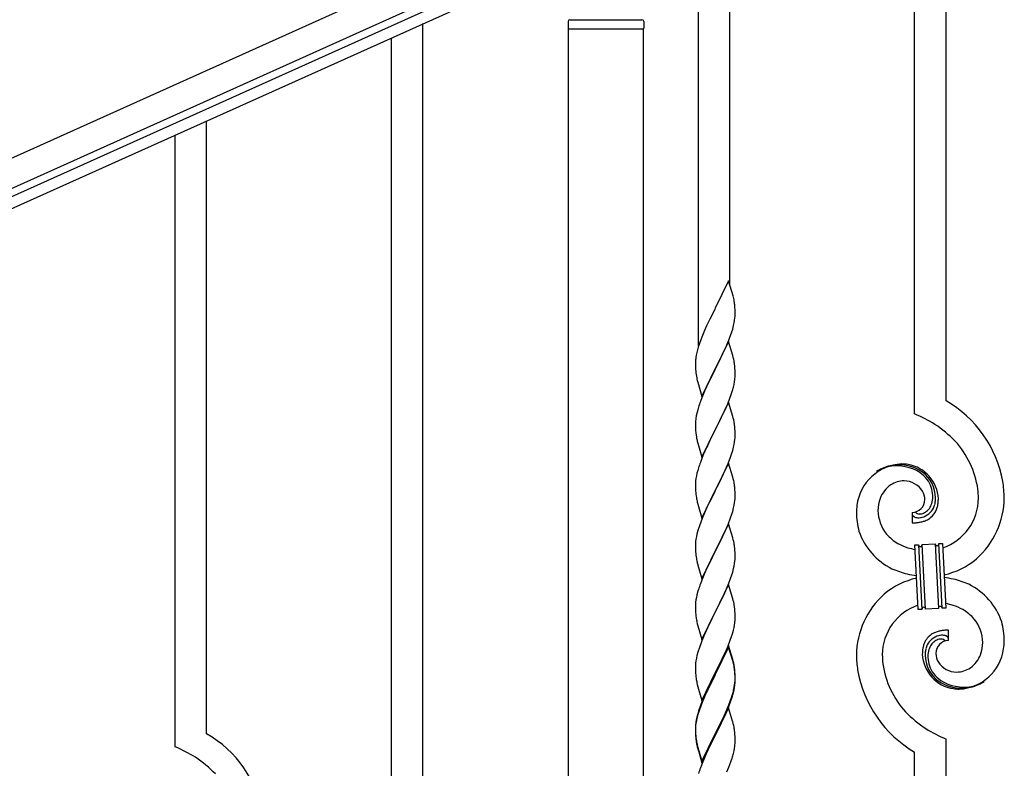
# Model space of a CAD drawing. Units: millimetres. Extents: x 250 to 8280, y 75 to 5795.
# Drawn here: x 4436 to 4969, y 2063 to 2468 of the extents above; entities that cross this region are included whole.
import ezdxf

# ---------------------------------------------------------------- set-up
doc = ezdxf.new("R2010")
doc.units = ezdxf.units.MM
doc.layers.add('YKK_A1', color=4, linetype='Continuous', lineweight=30)

msp = doc.modelspace()

# ---------------------------------------------------------------- linework, layer by layer
at = {"layer": 'YKK_A1', "linetype": 'Continuous'}
for p, q in [((4937.22, 2261.71), (4937.22, 2593.12)), ((4920.22, 2254.63), (4920.22, 2585.48)), ((4820.22, 2324.63), (4820.22, 2540.54)), ((4803.22, 2291.72), (4803.22, 2532.9)), ((4654.22, 1609.54), (4654.22, 2465.68)), ((4637.22, 1601.9), (4637.22, 2458.04)), ((4537.22, 2081.69), (4537.22, 2413.1)), ((4520.22, 2074.61), (4520.22, 2405.46)), ((4819.62, 2326.66), (4812.4, 2311.81)), ((4822.01, 2318.54), (4819.62, 2326.66)), ((4822.35, 2317.12), (4822.01, 2318.54)), ((4812.4, 2311.81), (4812.06, 2311.14)), ((4823.01, 2312.26), (4822.9, 2313.67)), ((4823.07, 2311.01), (4823.01, 2312.26)), ((4812.06, 2311.14), (4809.45, 2305.94)), ((4822.87, 2305.22), (4823.04, 2306.51)), ((4823.04, 2306.51), (4823.1, 2307.34)), ((4823.11, 2309.29), (4823.07, 2311.01)), ((4823.1, 2307.34), (4823.12, 2308.14)), ((4823.12, 2308.14), (4823.11, 2309.29)), ((4807.67, 2302.21), (4806.57, 2299.75)), ((4808.34, 2303.64), (4807.67, 2302.21)), ((4809.45, 2305.94), (4808.34, 2303.64)), ((4821.8, 2300.54), (4822.32, 2302.47)), ((4822.32, 2302.47), (4822.63, 2303.86)), ((4822.63, 2303.86), (4822.87, 2305.22)), ((4805.1, 2296.22), (4804.51, 2294.7)), ((4806.57, 2299.75), (4805.1, 2296.22)), ((4819.7, 2294.53), (4820.66, 2297.06)), ((4820.66, 2297.06), (4821.35, 2299.06)), ((4821.35, 2299.06), (4821.8, 2300.54)), ((4803.14, 2290.69), (4802.72, 2289.23)), ((4803.78, 2292.68), (4803.14, 2290.69)), ((4804.51, 2294.7), (4803.78, 2292.68)), ((4819.62, 2293.79), (4812.4, 2278.93)), ((4816.68, 2287.58), (4818.23, 2291)), ((4818.23, 2291), (4818.66, 2292)), ((4818.66, 2292), (4819.7, 2294.53)), ((4821.89, 2286.15), (4819.62, 2293.79)), ((4802.08, 2286.42), (4801.86, 2285.09)), ((4802.37, 2287.81), (4802.08, 2286.42)), ((4802.72, 2289.23), (4802.37, 2287.81)), ((4814.28, 2282.65), (4816.68, 2287.58)), ((4822.14, 2285.19), (4821.89, 2286.15)), ((4822.35, 2284.25), (4822.14, 2285.19)), ((4801.73, 2283.81), (4801.68, 2283)), ((4801.68, 2283), (4801.68, 2282.6)), ((4801.68, 2282.6), (4801.7, 2280.74)), ((4801.7, 2280.74), (4801.73, 2279.73)), ((4801.73, 2279.73), (4801.77, 2278.79)), ((4812.57, 2279.27), (4814.28, 2282.65)), ((4823.01, 2279.39), (4822.9, 2280.8)), ((4801.77, 2278.79), (4801.85, 2277.62)), ((4802.02, 2276.03), (4802.17, 2275.04)), ((4802.17, 2275.04), (4802.34, 2274.09)), ((4805.17, 2264.08), (4812.4, 2278.93)), ((4812.06, 2278.26), (4809.23, 2272.62)), ((4812.4, 2278.93), (4812.06, 2278.26)), ((4812.4, 2278.93), (4812.57, 2279.27)), ((4823.07, 2278.14), (4823.01, 2279.39)), ((4823.11, 2276.41), (4823.07, 2278.14)), ((4823.1, 2274.47), (4823.12, 2275.27)), ((4823.12, 2275.27), (4823.11, 2276.41)), ((4802.34, 2274.09), (4802.44, 2273.62)), ((4802.44, 2273.62), (4802.66, 2272.68)), ((4802.66, 2272.68), (4802.91, 2271.72)), ((4802.91, 2271.72), (4805.17, 2264.08)), ((4807.67, 2269.34), (4806.57, 2266.87)), ((4809.23, 2272.62), (4807.67, 2269.34)), ((4822.2, 2269.12), (4822.54, 2270.53)), ((4822.54, 2270.53), (4822.8, 2271.9)), ((4822.8, 2271.9), (4822.99, 2273.21)), ((4806.57, 2266.87), (4805.1, 2263.35)), ((4820.29, 2263.18), (4821.01, 2265.19)), ((4821.01, 2265.19), (4821.5, 2266.69)), ((4803.29, 2258.31), (4802.86, 2256.84)), ((4805.1, 2263.35), (4804.32, 2261.32)), ((4819.62, 2260.93), (4812.4, 2246.06)), ((4818.01, 2257.63), (4819.09, 2260.14)), ((4819.09, 2260.14), (4820.29, 2263.18)), ((4821.89, 2253.28), (4819.62, 2260.93)), ((4802.08, 2253.55), (4801.86, 2252.22)), ((4802.37, 2254.93), (4802.08, 2253.55)), ((4802.86, 2256.84), (4802.37, 2254.93)), ((4815.79, 2252.84), (4816.9, 2255.18)), ((4816.9, 2255.18), (4818.01, 2257.63)), ((4822.14, 2252.32), (4821.89, 2253.28)), ((4801.73, 2250.94), (4801.68, 2250.13)), ((4801.68, 2250.13), (4801.68, 2249.73)), ((4801.68, 2249.73), (4801.7, 2247.87)), ((4801.7, 2247.87), (4801.73, 2246.86)), ((4812.57, 2246.39), (4814.28, 2249.78)), ((4814.28, 2249.78), (4815.79, 2252.84)), ((4822.35, 2251.39), (4822.14, 2252.32)), ((4823.01, 2246.52), (4822.9, 2247.93)), ((4801.73, 2246.86), (4801.77, 2245.92)), ((4801.77, 2245.92), (4801.87, 2244.48)), ((4801.87, 2244.48), (4802.02, 2243.16)), ((4802.02, 2243.16), (4802.17, 2242.17)), ((4805.17, 2231.21), (4812.4, 2246.06)), ((4812.23, 2245.73), (4809.45, 2240.2)), ((4812.4, 2246.06), (4812.23, 2245.73)), ((4812.4, 2246.06), (4812.57, 2246.39)), ((4823.07, 2245.27), (4823.01, 2246.52)), ((4823.11, 2243.55), (4823.07, 2245.27)), ((4823.1, 2241.6), (4823.12, 2242.4)), ((4823.12, 2242.4), (4823.11, 2243.55)), ((4802.66, 2239.81), (4802.91, 2238.85)), ((4802.91, 2238.85), (4805.17, 2231.21)), ((4808.12, 2237.43), (4807.67, 2236.47)), ((4809.45, 2240.2), (4808.12, 2237.43)), ((4822.32, 2236.73), (4822.63, 2238.12)), ((4822.63, 2238.12), (4822.87, 2239.48)), ((4822.87, 2239.48), (4823.04, 2240.77)), ((4823.04, 2240.77), (4823.1, 2241.6)), ((4805.92, 2232.5), (4804.9, 2229.97)), ((4807.67, 2236.47), (4805.92, 2232.5)), ((4820.66, 2231.32), (4821.35, 2233.32)), ((4821.35, 2233.32), (4821.8, 2234.8)), ((4821.8, 2234.8), (4822.32, 2236.73)), ((4804.9, 2229.97), (4804.32, 2228.45)), ((4819.62, 2228.05), (4812.4, 2213.2)), ((4818.45, 2225.76), (4819.29, 2227.77)), ((4819.29, 2227.77), (4820.66, 2231.32)), ((4821.89, 2220.41), (4819.62, 2228.05)), ((4802.16, 2221.14), (4801.92, 2219.79)), ((4802.48, 2222.54), (4802.16, 2221.14)), ((4802.86, 2223.98), (4802.48, 2222.54)), ((4803.29, 2225.45), (4802.86, 2223.98)), ((4815.79, 2219.97), (4816.9, 2222.32)), ((4816.9, 2222.32), (4818.45, 2225.76)), ((4801.7, 2217.66), (4801.68, 2216.86)), ((4801.68, 2216.86), (4801.7, 2215)), ((4801.76, 2218.49), (4801.7, 2217.66)), ((4801.92, 2219.79), (4801.76, 2218.49)), ((4812.57, 2213.53), (4814.28, 2216.91)), ((4814.28, 2216.91), (4815.79, 2219.97)), ((4822.14, 2219.45), (4821.89, 2220.41)), ((4822.35, 2218.51), (4822.14, 2219.45)), ((4801.7, 2215), (4801.73, 2213.99)), ((4801.73, 2213.99), (4801.77, 2213.05)), ((4801.77, 2213.05), (4801.85, 2211.89)), ((4802.02, 2210.29), (4802.17, 2209.31)), ((4805.17, 2198.34), (4812.4, 2213.2)), ((4812.06, 2212.52), (4809.23, 2206.88)), ((4812.4, 2213.2), (4812.06, 2212.52)), ((4812.4, 2213.2), (4812.57, 2213.53)), ((4823.01, 2213.65), (4822.9, 2215.06)), ((4823.07, 2212.4), (4823.01, 2213.65)), ((4823.11, 2210.68), (4823.07, 2212.4)), ((4823.12, 2209.53), (4823.11, 2210.68)), ((4802.66, 2206.94), (4802.97, 2205.74)), ((4802.97, 2205.74), (4805.17, 2198.34)), ((4809.23, 2206.88), (4807.9, 2204.08)), ((4822.32, 2203.86), (4822.63, 2205.25)), ((4822.63, 2205.25), (4822.87, 2206.61)), ((4822.87, 2206.61), (4823.04, 2207.9)), ((4823.04, 2207.9), (4823.1, 2208.73)), ((4823.1, 2208.73), (4823.12, 2209.53)), ((4806.57, 2201.14), (4805.3, 2198.12)), ((4807.9, 2204.08), (4806.57, 2201.14)), ((4820.66, 2198.45), (4821.35, 2200.45)), ((4821.35, 2200.45), (4821.8, 2201.93)), ((4821.8, 2201.93), (4822.32, 2203.86)), ((4918.95, 2201.34), (4918.95, 2195.71)), ((4920.67, 2201.44), (4920.63, 2201.48)), ((4804.51, 2196.09), (4803.78, 2194.07)), ((4805.3, 2198.12), (4804.51, 2196.09)), ((4819.62, 2195.19), (4812.4, 2180.33)), ((4818.45, 2192.89), (4819.29, 2194.91)), ((4819.29, 2194.91), (4820.66, 2198.45)), ((4821.89, 2187.54), (4819.62, 2195.19)), ((4802.48, 2189.67), (4802.16, 2188.27)), ((4803, 2191.59), (4802.48, 2189.67)), ((4803.78, 2194.07), (4803, 2191.59)), ((4816.45, 2188.5), (4817.12, 2189.93)), ((4817.12, 2189.93), (4818.45, 2192.89)), ((4801.7, 2184.79), (4801.68, 2183.99)), ((4801.68, 2183.99), (4801.7, 2182.13)), ((4801.76, 2185.62), (4801.7, 2184.79)), ((4801.92, 2186.92), (4801.76, 2185.62)), ((4802.16, 2188.27), (4801.92, 2186.92)), ((4812.57, 2180.66), (4815.35, 2186.2)), ((4815.35, 2186.2), (4816.45, 2188.5)), ((4822.14, 2186.59), (4821.89, 2187.54)), ((4822.35, 2185.65), (4822.14, 2186.59)), ((4920.32, 2183.8), (4922.31, 2183.9)), ((4922.15, 2148.85), (4920.32, 2183.8)), ((4922.31, 2183.9), (4924.14, 2148.95)), ((4922.31, 2183.9), (4924.14, 2148.95)), ((4924.31, 2184.01), (4931.3, 2184.37)), ((4926.14, 2149.05), (4924.31, 2184.01)), ((4926.14, 2149.05), (4924.31, 2184.01)), ((4931.3, 2184.37), (4933.13, 2149.42)), ((4931.3, 2184.37), (4933.13, 2149.42)), ((4933.3, 2184.48), (4935.3, 2184.58)), ((4935.13, 2149.53), (4933.3, 2184.48)), ((4935.13, 2149.53), (4933.3, 2184.48)), ((4935.3, 2184.58), (4937.13, 2149.63)), ((4801.7, 2182.13), (4801.73, 2181.12)), ((4801.73, 2181.12), (4801.77, 2180.18)), ((4801.77, 2180.18), (4801.85, 2179.02)), ((4805.17, 2165.47), (4812.4, 2180.33)), ((4812.23, 2180), (4809.23, 2174.01)), ((4812.4, 2180.33), (4812.23, 2180)), ((4812.4, 2180.33), (4812.57, 2180.66)), ((4823.01, 2180.78), (4822.9, 2182.19)), ((4823.07, 2179.54), (4823.01, 2180.78)), ((4823.11, 2177.81), (4823.07, 2179.54)), ((4802.02, 2177.43), (4802.17, 2176.44)), ((4802.66, 2174.07), (4802.91, 2173.12)), ((4802.91, 2173.12), (4802.97, 2172.87)), ((4809.23, 2174.01), (4807.9, 2171.21)), ((4822.63, 2172.39), (4822.87, 2173.74)), ((4822.87, 2173.74), (4823.04, 2175.03)), ((4823.04, 2175.03), (4823.1, 2175.86)), ((4823.1, 2175.86), (4823.12, 2176.66)), ((4823.12, 2176.66), (4823.11, 2177.81)), ((4802.97, 2172.87), (4805.17, 2165.47)), ((4806.57, 2168.27), (4805.1, 2164.74)), ((4807.9, 2171.21), (4806.57, 2168.27)), ((4821.35, 2167.59), (4821.8, 2169.06)), ((4821.8, 2169.06), (4822.32, 2170.99)), ((4822.32, 2170.99), (4822.63, 2172.39)), ((4805.1, 2164.74), (4804.32, 2162.71)), ((4819.62, 2162.31), (4812.4, 2147.46)), ((4818.45, 2160.02), (4819.7, 2163.05)), ((4821.89, 2154.67), (4819.62, 2162.31)), ((4819.7, 2163.05), (4820.66, 2165.58)), ((4820.66, 2165.58), (4821.35, 2167.59)), ((4803, 2158.72), (4802.48, 2156.8)), ((4803.29, 2159.71), (4803, 2158.72)), ((4812.57, 2147.79), (4817.12, 2157.06)), ((4817.12, 2157.06), (4818.45, 2160.02)), ((4801.7, 2151.92), (4801.68, 2151.13)), ((4801.76, 2152.75), (4801.7, 2151.92)), ((4801.92, 2154.05), (4801.76, 2152.75)), ((4802.16, 2155.4), (4801.92, 2154.05)), ((4802.48, 2156.8), (4802.16, 2155.4)), ((4822.14, 2153.72), (4821.89, 2154.67)), ((4822.35, 2152.78), (4822.14, 2153.72)), ((4801.68, 2151.13), (4801.7, 2149.26)), ((4801.7, 2149.26), (4801.73, 2148.25)), ((4801.73, 2148.25), (4801.77, 2147.31)), ((4801.77, 2147.31), (4801.85, 2146.15)), ((4805.17, 2132.6), (4812.4, 2147.46)), ((4812.23, 2147.13), (4810.51, 2143.74)), ((4812.4, 2147.46), (4812.23, 2147.13)), ((4812.4, 2147.46), (4812.57, 2147.79)), ((4823.01, 2147.91), (4822.9, 2149.33)), ((4823.07, 2146.67), (4823.01, 2147.91)), ((4823.11, 2144.94), (4823.07, 2146.67)), ((4924.14, 2148.95), (4922.15, 2148.85)), ((4933.13, 2149.42), (4926.14, 2149.05)), ((4937.13, 2149.63), (4935.13, 2149.53)), ((4802.44, 2142.14), (4802.66, 2141.2)), ((4802.66, 2141.2), (4802.97, 2140)), ((4810.51, 2143.74), (4808.34, 2139.3)), ((4822.8, 2140.43), (4822.99, 2141.74)), ((4823.1, 2143), (4823.12, 2143.8)), ((4823.12, 2143.8), (4823.11, 2144.94)), ((4802.97, 2140), (4805.17, 2132.6)), ((4807.23, 2136.89), (4806.57, 2135.4)), ((4808.34, 2139.3), (4807.23, 2136.89)), ((4821.18, 2134.22), (4821.66, 2135.71)), ((4821.66, 2135.71), (4822.2, 2137.65)), ((4822.2, 2137.65), (4822.54, 2139.06)), ((4822.54, 2139.06), (4822.8, 2140.43)), ((4938.49, 2132.08), (4938.49, 2137.72)), ((4805.1, 2131.87), (4804.51, 2130.35)), ((4806.57, 2135.4), (4805.1, 2131.87)), ((4819.29, 2129.17), (4820.48, 2132.21)), ((4820.48, 2132.21), (4821.18, 2134.22)), ((4803, 2125.86), (4802.48, 2123.93)), ((4803.78, 2128.33), (4803, 2125.86)), ((4804.51, 2130.35), (4803.78, 2128.33)), ((4819.62, 2129.45), (4812.4, 2114.59)), ((4819.62, 2128.53), (4812.4, 2113.68)), ((4816.9, 2123.71), (4818.01, 2126.16)), ((4818.01, 2126.16), (4819.29, 2129.17)), ((4821.89, 2121.8), (4819.62, 2129.45)), ((4821.82, 2121.13), (4819.62, 2128.53)), ((4801.76, 2119.88), (4801.7, 2119.05)), ((4801.92, 2121.18), (4801.76, 2119.88)), ((4802.16, 2122.53), (4801.92, 2121.18)), ((4802.48, 2123.93), (4802.16, 2122.53)), ((4814.28, 2118.31), (4816.23, 2122.29)), ((4816.23, 2122.29), (4816.9, 2123.71)), ((4822.01, 2120.41), (4821.82, 2121.13)), ((4822.14, 2120.85), (4821.89, 2121.8)), ((4822.35, 2118.99), (4822.01, 2120.41)), ((4822.35, 2119.91), (4822.14, 2120.85)), ((4801.7, 2119.05), (4801.68, 2118.25)), ((4801.68, 2118.25), (4801.7, 2116.39)), ((4801.7, 2116.39), (4801.73, 2115.38)), ((4801.73, 2115.38), (4801.77, 2114.44)), ((4801.77, 2114.44), (4801.85, 2113.28)), ((4805.17, 2099.73), (4812.4, 2114.59)), ((4812.4, 2114.59), (4812.06, 2113.92)), ((4812.4, 2114.59), (4812.57, 2114.92)), ((4812.57, 2114.92), (4814.28, 2118.31)), ((4823.01, 2115.04), (4822.9, 2116.46)), ((4823.01, 2114.13), (4822.9, 2115.54)), ((4823.07, 2113.8), (4823.01, 2115.04)), ((4802.44, 2109.28), (4802.66, 2108.34)), ((4812.06, 2113.92), (4808.79, 2107.36)), ((4812.06, 2113), (4809.45, 2107.81)), ((4812.4, 2113.68), (4812.06, 2113)), ((4822.87, 2108), (4823.04, 2109.3)), ((4823.07, 2112.88), (4823.01, 2114.13)), ((4823.04, 2109.3), (4823.1, 2110.13)), ((4823.11, 2112.07), (4823.07, 2113.8)), ((4823.11, 2111.15), (4823.07, 2112.88)), ((4823.1, 2110.13), (4823.12, 2110.93)), ((4823.1, 2109.21), (4823.12, 2110.01)), ((4823.12, 2110.93), (4823.11, 2112.07)), ((4823.12, 2110.01), (4823.11, 2111.15)), ((4802.66, 2108.34), (4802.97, 2107.14)), ((4802.97, 2107.14), (4803.34, 2105.87)), ((4803.34, 2105.87), (4805.17, 2099.73)), ((4807.67, 2104.99), (4806.57, 2102.53)), ((4807.67, 2104.08), (4806.57, 2101.62)), ((4808.79, 2107.36), (4807.67, 2104.99)), ((4808.12, 2105.04), (4807.67, 2104.08)), ((4809.45, 2107.81), (4808.12, 2105.04)), ((4822.2, 2103.86), (4822.54, 2105.27)), ((4822.32, 2105.25), (4822.63, 2106.65)), ((4822.54, 2105.27), (4822.8, 2106.64)), ((4822.63, 2106.65), (4822.87, 2108)), ((4822.8, 2106.64), (4822.99, 2107.95)), ((4805.1, 2099), (4804.32, 2096.97)), ((4805.3, 2098.59), (4804.51, 2096.57)), ((4806.57, 2102.53), (4805.1, 2099)), ((4806.57, 2101.62), (4805.3, 2098.59)), ((4819.7, 2097.31), (4820.66, 2099.84)), ((4819.7, 2096.4), (4820.84, 2099.43)), ((4820.66, 2099.84), (4821.18, 2101.35)), ((4820.84, 2099.43), (4821.5, 2101.43)), ((4821.18, 2101.35), (4821.66, 2102.84)), ((4803.29, 2093.97), (4802.86, 2092.5)), ((4803.78, 2094.55), (4803, 2092.07)), ((4804.51, 2096.57), (4803.78, 2094.55)), ((4819.62, 2095.66), (4812.4, 2080.8)), ((4817.12, 2091.32), (4818.45, 2094.28)), ((4818.23, 2092.87), (4818.66, 2093.87)), ((4818.45, 2094.28), (4819.7, 2097.31)), ((4818.66, 2093.87), (4819.7, 2096.4)), ((4821.75, 2088.51), (4819.62, 2095.66)), ((4802.08, 2089.21), (4801.86, 2087.87)), ((4802.16, 2088.75), (4801.92, 2087.39)), ((4802.37, 2090.59), (4802.08, 2089.21)), ((4802.48, 2090.14), (4802.16, 2088.75)), ((4802.86, 2092.5), (4802.37, 2090.59)), ((4803, 2092.07), (4802.48, 2090.14)), ((4812.57, 2082.05), (4815.79, 2088.49)), ((4815.79, 2088.49), (4817.12, 2091.32)), ((4815.79, 2087.58), (4816.68, 2089.45)), ((4816.68, 2089.45), (4818.23, 2092.87)), ((4821.82, 2088.26), (4821.75, 2088.51)), ((4822.14, 2087.06), (4821.82, 2088.26)), ((4801.73, 2086.6), (4801.68, 2085.78)), ((4801.68, 2085.78), (4801.68, 2085.39)), ((4801.68, 2085.39), (4801.7, 2083.53)), ((4801.7, 2085.27), (4801.68, 2084.47)), ((4801.68, 2084.47), (4801.7, 2082.61)), ((4801.76, 2086.1), (4801.7, 2085.27)), ((4801.7, 2083.53), (4801.73, 2082.52)), ((4801.7, 2082.61), (4801.73, 2081.6)), ((4801.73, 2082.52), (4801.77, 2081.58)), ((4801.92, 2087.39), (4801.76, 2086.1)), ((4812.57, 2081.13), (4814.28, 2084.52)), ((4814.28, 2084.52), (4815.79, 2087.58)), ((4822.35, 2086.12), (4822.14, 2087.06)), ((4823.01, 2081.26), (4822.9, 2082.67)), ((4801.73, 2081.6), (4801.77, 2080.66)), ((4801.77, 2081.58), (4801.85, 2080.41)), ((4801.77, 2080.66), (4801.85, 2079.49)), ((4802.02, 2078.82), (4802.17, 2077.83)), ((4805.17, 2066.86), (4812.4, 2081.72)), ((4805.17, 2065.95), (4812.4, 2080.8)), ((4812.23, 2080.47), (4809.45, 2074.94)), ((4812.4, 2080.8), (4812.23, 2080.47)), ((4812.4, 2081.72), (4812.57, 2082.05)), ((4812.4, 2080.8), (4812.57, 2081.13)), ((4823.07, 2080.01), (4823.01, 2081.26)), ((4823.11, 2078.28), (4823.07, 2080.01)), ((4823.1, 2076.34), (4823.12, 2077.14)), ((4823.12, 2077.14), (4823.11, 2078.28)), ((4937.22, 1736.98), (4937.22, 2078.79)), ((4802.39, 2075.73), (4802.66, 2074.55)), ((4802.66, 2075.47), (4802.97, 2074.27)), ((4802.66, 2074.55), (4802.91, 2073.59)), ((4802.91, 2073.59), (4803.41, 2071.82)), ((4802.97, 2074.27), (4805.17, 2066.86)), ((4803.41, 2071.82), (4805.17, 2065.95)), ((4809.45, 2074.94), (4807.9, 2071.69)), ((4822.2, 2070.99), (4822.54, 2072.4)), ((4822.54, 2072.4), (4822.8, 2073.77)), ((4822.8, 2073.77), (4822.99, 2075.08)), ((4806.57, 2068.74), (4804.9, 2064.71)), ((4807.9, 2071.69), (4806.57, 2068.74)), ((4819.7, 2063.53), (4820.84, 2066.56)), ((4820.84, 2066.56), (4821.5, 2068.56)), ((4920.22, 1729.34), (4920.22, 2071.71)), ((4804.9, 2064.71), (4804.32, 2063.19)), ((4818.66, 2061), (4819.7, 2063.53))]:
    msp.add_line(p, q, dxfattribs=at)
at = {"layer": 'YKK_A1', "linetype": 'Continuous', "ltscale": 0.5}
for p, q in [((3933.63, 2168.79), (4731.79, 2528)), ((3939.78, 2155.11), (4737.95, 2514.32)), ((4694.9, 2490.56), (3986.11, 2171.57)), ((4697.37, 2485.09), (3988.57, 2166.1)), ((4732.72, 2466.81), (4732.72, 2463.31)), ((4733.72, 2467.81), (4772.72, 2467.81)), ((4773.72, 2466.81), (4773.72, 2463.31)), ((4732.97, 2462.81), (4773.47, 2462.81)), ((4732.97, 1679.87), (4732.97, 2462.81)), ((4733.22, 2462.81), (4773.22, 2462.81)), ((4773.47, 1679.08), (4773.47, 2462.81))]:
    msp.add_line(p, q, dxfattribs=at)
for centre, radius, start, end in [((4733.72, 2466.81), 1, 90, 180), ((4772.72, 2466.81), 1, 0, 90), ((4733.22, 2463.31), 0.5, 180, 270), ((4773.22, 2463.31), 0.5, 270, 0)]:
    msp.add_arc(centre, radius, start, end, dxfattribs=at)
at = {"layer": 'YKK_A1', "linetype": 'Continuous'}
for centre, radius, start, end in [((4780.89, 2308.42), 42.37, 9.5672, 11.859), ((4778.04, 2308.82), 45.12, 6.176, 8.4678), ((4833.66, 2281.2), 32.04, 173.0323, 175.3241), ((4780.89, 2275.55), 42.37, 9.5672, 11.859), ((4778.04, 2275.95), 45.12, 6.176, 8.4678), ((4841.68, 2281.08), 39.98, 184.9569, 187.2487), ((4791.67, 2276.47), 31.49, 354.0716, 356.3633), ((4761.11, 2285.4), 63.23, 342.7842, 345.076), ((4878.92, 2234.07), 79.42, 159.9344, 162.2261), ((4905.45, 2206.73), 63.51, 10.3516, 59.9813), ((4890.25, 2183.14), 77.52, 58.0921, 67.2545), ((4833.66, 2248.33), 32.04, 173.0323, 175.3241), ((4780.76, 2242.68), 42.49, 9.5359, 11.8277), ((4778.16, 2243.08), 45, 6.1963, 8.4881), ((4891.73, 2190.15), 70.83, 44.6641, 56.1137), ((4861.53, 2253.24), 60.39, 190.5595, 192.8513), ((4906.01, 2206.9), 48.94, 8.3412, 42.4642), ((4878.92, 2201.2), 79.42, 159.9344, 162.2261), ((4914.56, 2201.82), 25.8, 93.3207, 172.5162), ((4912.32, 2203.84), 23.35, 100.2206, 123.0629), ((4911.91, 2200.38), 26.37, 101.4583, 110.6208), ((4910.46, 2202.62), 23.91, 58.3222, 99.1381), ((4911.69, 2204.26), 22.83, 55.8023, 98.8342), ((4912.35, 2197.41), 30.18, 81.7593, 88.6327), ((4913.26, 2207.75), 19.82, 2.9329, 80.0931), ((4911.43, 2205.3), 21.64, 114.038, 123.2004), ((4911.48, 2206.68), 19.96, 38.6758, 54.6925), ((4913.75, 2208.96), 17.81, 0.9878, 52.7989), ((4780.89, 2209.81), 42.37, 9.5672, 11.859), ((4778.04, 2210.21), 45.12, 6.176, 8.4678), ((4916.36, 2203.16), 15.91, 124.7972, 158.9202), ((4914.7, 2204.71), 13.7, 90.924, 122.8025), ((4914.47, 2206.59), 11.82, 31.6693, 89.9662), ((4913.42, 2209.62), 16.65, 3.0554, 34.9339), ((4894.24, 2207.04), 74.52, 1.6931, 8.5666), ((4841.81, 2215.34), 40.1, 184.9379, 187.2297), ((4915.91, 2208), 9.87, 1.717, 29.0881), ((4911.45, 2209.76), 18.61, 0.0091, 2.3009), ((4892.21, 2207.85), 62.52, 1.0599, 5.6429), ((4861.53, 2220.38), 60.39, 190.5595, 192.8513), ((4938.1, 2199.94), 49.39, 173.9079, 178.491), ((4921.03, 2202.09), 20.66, 160.7996, 179.0953), ((4918.71, 2208.4), 7.06, 271.9467, 359.1524), ((4919.48, 2209.56), 10.58, 325.3692, 341.3859), ((4917.06, 2209.93), 13, 343.2552, 359.2719), ((4918.11, 2209.25), 13.5, 335.7639, 344.9263), ((4916.24, 2209.31), 15.33, 346.5526, 353.426), ((4910.09, 2209.52), 21.47, 354.7344, 359.3175), ((4916.09, 2208.8), 17.03, 340.1463, 347.0198), ((4910.16, 2209.39), 22.95, 348.9061, 353.4891), ((4883.57, 2210.14), 49.51, 356.116, 358.4077), ((4926.25, 2209.17), 28.47, 288.7849, 359.6682), ((4923.62, 2209.92), 45.11, 311.6916, 359.1307), ((4930.97, 2201.96), 42.25, 180.9749, 194.7094), ((4922.05, 2203.07), 21.69, 181.7342, 218.0953), ((4920.27, 2200.38), 1.33, 181.5754, 199.8711), ((4920.81, 2200.7), 1.94, 203.4207, 212.5831), ((4920.95, 2200.93), 2.18, 215.6678, 222.5412), ((4923.01, 2203.9), 3.4, 226.5113, 265.1035), ((4922.9, 2206.08), 5.56, 268.1112, 274.9846), ((4922.73, 2206.06), 5.56, 276.7529, 283.6263), ((4921.96, 2208.3), 7.92, 285.2605, 301.2771), ((4921.68, 2208.23), 9.84, 285.2042, 332.6433), ((4920.85, 2209.12), 9.21, 304.5029, 322.7986), ((4921.32, 2207.41), 11.65, 310.4643, 337.8354), ((4918.01, 2246.21), 50.51, 271.0669, 273.3586), ((4921.8, 2201.91), 3.48, 224.9502, 229.5333), ((4921.81, 2202.18), 3.7, 232.1144, 236.6975), ((4922.34, 2203.31), 4.94, 238.7807, 243.3638), ((4922.2, 2203.42), 4.97, 245.3292, 252.2026), ((4922.36, 2204.7), 6.24, 254.4048, 279.514), ((4916.03, 2242.87), 47.35, 275.9829, 278.2746), ((4918.8, 2217.9), 22.24, 280.4721, 285.0551), ((4919, 2220.35), 22.25, 281.3787, 283.6705), ((4919.86, 2212.45), 16.72, 286.395, 293.2684), ((4920.44, 2209.85), 14.11, 295.3137, 306.7633), ((4923.38, 2202.53), 35.15, 198.7574, 243.9971), ((4923.92, 2206.33), 25.21, 221.3097, 239.6054), ((4780.89, 2176.94), 42.37, 9.5672, 11.859), ((4778.04, 2177.34), 45.12, 6.176, 8.4678), ((4928.03, 2216.44), 36.05, 242.1039, 251.2663), ((4923.61, 2183.99), 1.3, 183.8291, 206.6714), ((4923.06, 2183.95), 1.25, 335.052, 2.4231), ((4932.44, 2184.43), 1.14, 182.6919, 245.2609), ((4932.28, 2184.31), 0.996, 274.6249, 317.6568), ((4932.1, 2184.42), 1.2, 319.6297, 2.6616), ((4841.68, 2182.47), 39.98, 184.9569, 187.2487), ((4929.39, 2227.83), 47.33, 254.1366, 259.109), ((4923.51, 2184), 1.22, 209.475, 236.8461), ((4923.34, 2183.84), 0.988, 239.981, 271.8594), ((4923.3, 2183.86), 1.01, 274.126, 296.9683), ((4923.21, 2183.91), 1.1, 299.4975, 333.6206), ((4932.32, 2184.33), 1.01, 249.0575, 271.8998), ((4861.53, 2187.51), 60.39, 190.5595, 192.8513), ((4927.56, 2207.04), 40.34, 282.3381, 310.2373), ((4929.62, 2220.42), 54, 246.3655, 255.5279), ((4931.81, 2244.71), 78.17, 258.4234, 262.1845), ((4878.92, 2135.46), 79.42, 159.9344, 162.2261), ((4929.88, 2126.39), 40.34, 102.3374, 130.2352), ((4925.63, 2088.71), 78.17, 78.4235, 82.1851), ((4927.82, 2113.01), 54, 66.3655, 75.5279), ((4934.06, 2130.89), 35.15, 18.7573, 63.997), ((4933.82, 2123.5), 45.11, 131.6918, 179.1309), ((4780.89, 2144.07), 42.37, 9.5672, 11.859), ((4928.07, 2105.59), 47.32, 74.1465, 79.1198), ((4778.16, 2144.47), 45, 6.1963, 8.4881), ((4931.19, 2124.25), 28.47, 108.7869, 179.6685), ((4925.38, 2148.99), 1.23, 138.9906, 182.0224), ((4925.17, 2149.09), 1.01, 94.9405, 135.7564), ((4925.09, 2149.06), 1.04, 45.1065, 90.3462), ((4924.92, 2148.98), 1.23, 3.6936, 42.2858), ((4934.39, 2149.46), 1.26, 145.5458, 181.9069), ((4934.15, 2149.6), 0.982, 94.2229, 143.8526), ((4934.1, 2149.59), 0.988, 59.8683, 91.7467), ((4933.96, 2149.46), 1.17, 3.0998, 57.0828), ((4929.42, 2116.98), 36.05, 62.1038, 71.2663), ((4933.53, 2127.09), 25.21, 41.3091, 59.6048), ((4841.68, 2149.6), 39.98, 184.9569, 187.2487), ((4862.6, 2153.85), 61.29, 188.7199, 191.0117), ((4791.67, 2145), 31.49, 354.0716, 356.3633), ((4935.4, 2130.35), 21.69, 1.7331, 38.0942), ((4926.47, 2131.46), 42.25, 0.9749, 14.7094), ((4937.01, 2123.58), 14.11, 115.3119, 126.7615), ((4937.58, 2120.97), 16.72, 106.395, 113.2684), ((4938.64, 2115.53), 22.24, 100.4728, 105.0558), ((4941.41, 2090.55), 47.35, 95.9829, 98.2746), ((4939.44, 2087.21), 50.51, 91.0668, 93.3585), ((4935.93, 2126.17), 11.41, 130.2105, 159.8381), ((4935.76, 2125.19), 9.84, 105.2031, 152.6422), ((4936.26, 2124.7), 8.71, 126.4285, 144.7242), ((4935.54, 2125.06), 8, 105.505, 123.8007), ((4938.73, 2125.03), 7.06, 91.946, 179.1516), ((4938.45, 2113.07), 22.25, 101.4039, 103.6956), ((4935.37, 2124.45), 8.55, 100.9887, 103.2804), ((4934.78, 2126.51), 6.42, 94.792, 99.375), ((4935.08, 2128.73), 6.24, 74.4089, 99.5181), ((4934.47, 2129.03), 3.89, 79.6349, 93.3695), ((4934.43, 2129.54), 3.39, 49.9114, 77.2825), ((4931.98, 2126.95), 6.95, 45.9287, 48.2205), ((4934.73, 2128.64), 6.43, 67.0283, 71.6114), ((4935.11, 2130.03), 5, 60.188, 64.7711), ((4934.57, 2129.57), 5.67, 55.5562, 57.8479), ((4935.64, 2131.38), 3.59, 48.6805, 53.2636), ((4935.65, 2131.66), 3.37, 41.0342, 45.6172), ((4936.51, 2132.57), 2.13, 30.9353, 37.8088), ((4937.11, 2133.02), 1.38, 2.6182, 27.7274), ((4936.42, 2131.34), 20.66, 340.8002, 359.0959), ((4930.38, 2132.85), 38.34, 352.132, 359.0054), ((4964.31, 2123.94), 39.94, 176.6762, 178.968), ((4947.64, 2124.13), 23.29, 170.1832, 174.7662), ((4941.59, 2124.66), 17.25, 161.6065, 168.48), ((4947.35, 2123.9), 21.47, 174.7341, 179.3171), ((4941.21, 2124.12), 15.34, 166.5564, 173.4298), ((4939.33, 2124.18), 13.5, 155.7603, 164.9227), ((4940.39, 2123.5), 13, 163.2552, 179.2719), ((4938.88, 2123.43), 11.59, 147.0642, 160.7987), ((4941.28, 2125.36), 9.6, 181.3614, 210.989), ((4943.22, 2131.22), 25.4, 272.601, 351.7965), ((4780.89, 2111.2), 42.37, 9.5672, 11.859), ((4955.57, 2125.58), 66.86, 181.1966, 188.07), ((4965.23, 2125.57), 62.52, 181.0603, 185.6433), ((4944.06, 2125.57), 19.7, 182.653, 261.8485), ((4943.69, 2124.47), 17.81, 180.9882, 232.7992), ((4945.98, 2123.66), 18.6, 180.0094, 182.3012), ((4944.02, 2123.8), 16.65, 183.0565, 214.9349), ((4943.06, 2127.02), 12, 213.3828, 269.5278), ((4940.68, 2130.56), 16.4, 306.6003, 338.4787), ((4780.89, 2110.29), 42.37, 9.5672, 11.859), ((4778.16, 2111.6), 45, 6.1963, 8.4881), ((4778.04, 2110.69), 45.12, 6.176, 8.4678), ((4952.9, 2127.32), 64.5, 189.929, 239.5587), ((4951.44, 2126.53), 48.94, 188.3415, 222.4646), ((4942.55, 2129.31), 14.3, 271.6712, 303.5497), ((4841.68, 2116.73), 39.98, 184.9569, 187.2487), ((4862.48, 2120.98), 61.16, 188.74, 191.0317), ((4791.67, 2111.21), 31.49, 354.0716, 356.3633), ((4945.96, 2126.75), 19.97, 218.6698, 234.6865), ((4945.76, 2129.17), 22.83, 235.801, 278.8329), ((4946.98, 2130.8), 23.91, 238.3232, 279.1391), ((4945.12, 2129.59), 23.35, 280.2236, 303.0659), ((4946.01, 2128.12), 21.64, 294.0465, 303.209), ((4761.11, 2120.14), 63.23, 342.7842, 345.076), ((4761.62, 2120.67), 62.63, 343.4586, 345.7503), ((4944.69, 2131.8), 25.95, 262.4349, 269.3084), ((4945.54, 2133.04), 26.37, 281.4544, 290.6168), ((4878.92, 2069.72), 79.42, 159.9344, 162.2261), ((4965.71, 2143.27), 70.83, 224.6625, 236.1121), ((4833.66, 2083.99), 32.04, 173.0323, 175.3241), ((4780.89, 2077.42), 42.37, 9.5672, 11.859), ((4778.04, 2077.82), 45.12, 6.176, 8.4678), ((4967.2, 2150.29), 77.52, 238.0917, 247.2541), ((4505.45, 2026.71), 63.51, 10.3516, 59.9813), ((4841.81, 2083.87), 40.1, 184.9379, 187.2297), ((4841.68, 2082.95), 39.98, 184.9569, 187.2487), ((4856.58, 2086.07), 55.16, 188.5086, 190.8003), ((4861.53, 2088.9), 60.39, 190.5595, 192.8513), ((4490.25, 2003.12), 77.52, 58.0921, 67.2545), ((4791.67, 2078.34), 31.49, 354.0716, 356.3633), ((4491.73, 2010.13), 70.83, 44.6641, 56.1137), ((4761.11, 2087.27), 63.23, 342.7842, 345.076), ((4878.92, 2035.94), 79.42, 159.9344, 162.2261)]:
    msp.add_arc(centre, radius, start, end, dxfattribs=at)

doc.saveas('drawing.dxf')
